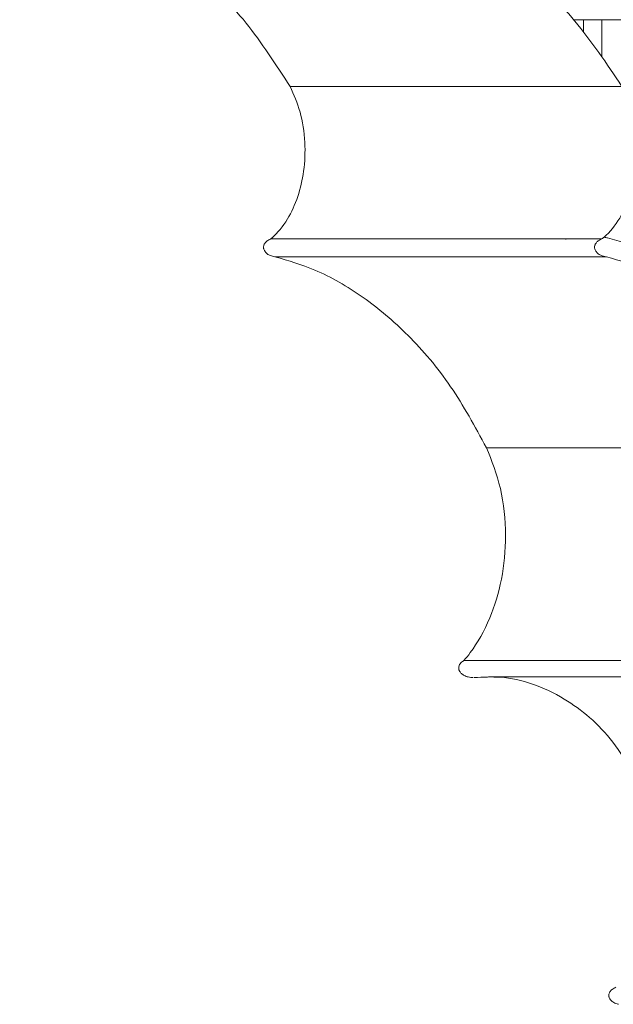
# Model space of a CAD drawing. Units: millimetres. Extents: x 11926 to 13270, y -13250 to -11400.
# Drawn here: x 12798 to 12814, y -11968 to -11942 of the extents above; entities that cross this region are included whole.
import ezdxf

# ---------------------------------------------------------------- set-up
doc = ezdxf.new("R2010")
doc.units = ezdxf.units.MM
doc.layers.add('layer 1', color=170, linetype='Continuous', lineweight=0)

msp = doc.modelspace()

# ---------------------------------------------------------------- linework, layer by layer
at = {"layer": 'layer 1'}
for p, q in [((12820.115, -11941.879), (12813.199, -11941.879)), ((12813.213, -11941.879), (12844.359, -11941.879)), ((12813.473, -11941.88), (12813.473, -11942.199)), ((12813.473, -11941.881), (12813.473, -11942.199)), ((12813.963, -11941.881), (12813.963, -11942.869)), ((12813.963, -11941.883), (12813.963, -11942.869)), ((12805.648, -11943.663), (12814.502, -11943.663)), ((12813.969, -11947.725), (12805.132, -11947.725)), ((12813.004, -11947.743), (12813.013, -11947.721)), ((12805.246, -11948.201), (12814.086, -11948.201)), ((12810.888, -11953.293), (12819.909, -11953.293)), ((12819.288, -11958.971), (12810.286, -11958.971)), ((12810.94, -11959.401), (12819.963, -11959.401))]:
    msp.add_line(p, q, dxfattribs=at)
for points, knots in [([(12805.648, -11943.663), (12805.267, -11943.072), (12804.492, -11941.872), (12803.146, -11940.559), (12801.718, -11939.602), (12800.409, -11939.08), (12799.58, -11938.971), (12799.248, -11938.927)], [0, 0, 0, 0, 0.21152, 0.429666, 0.640619, 0.856356, 1, 1, 1, 1]), ([(12807.904, -11938.927), (12808.239, -11938.97), (12809.076, -11939.076), (12810.421, -11939.588), (12811.883, -11940.529), (12813.288, -11941.848), (12814.093, -11943.052), (12814.502, -11943.663)], [0, 0, 0, 0, 0.140989, 0.35267, 0.568948, 0.781374, 1, 1, 1, 1]), ([(12805.132, -11947.725), (12805.145, -11947.715), (12805.306, -11947.578), (12805.577, -11947.249), (12805.866, -11946.626), (12806.033, -11945.915), (12806.066, -11945.124), (12805.942, -11944.314), (12805.746, -11943.879), (12805.648, -11943.663)], [0, 0, 0, 0, 0.0150903, 0.1980523, 0.3568323, 0.5049244, 0.6602945, 0.8312837, 1, 1, 1, 1]), ([(12814.502, -11943.663), (12814.602, -11943.877), (12814.803, -11944.309), (12814.931, -11945.115), (12814.9, -11945.902), (12814.732, -11946.608), (12814.441, -11947.228), (12814.16, -11947.566), (12813.989, -11947.709), (12813.969, -11947.725)], [0, 0, 0, 0, 0.167785, 0.337952, 0.491796, 0.637844, 0.794733, 0.976471, 1, 1, 1, 1]), ([(12805.246, -11948.201), (12805.204, -11948.193), (12805.132, -11948.18), (12805.042, -11948.13), (12804.981, -11948.072), (12804.952, -11948.018), (12804.941, -11947.97), (12804.94, -11947.933), (12804.951, -11947.887), (12804.977, -11947.832), (12805.038, -11947.768), (12805.098, -11947.741), (12805.132, -11947.725)], [0, 0, 0, 0, 0.184657, 0.322705, 0.431554, 0.522563, 0.549757, 0.612155, 0.652364, 0.719846, 0.839715, 1, 1, 1, 1]), ([(12814.086, -11948.201), (12814.037, -11948.192), (12813.952, -11948.176), (12813.852, -11948.114), (12813.797, -11948.049), (12813.776, -11947.995), (12813.77, -11947.949), (12813.774, -11947.915), (12813.789, -11947.868), (12813.822, -11947.816), (12813.887, -11947.761), (12813.94, -11947.738), (12813.969, -11947.725)], [0, 0, 0, 0, 0.216217, 0.366246, 0.476883, 0.541035, 0.576832, 0.639606, 0.663247, 0.754853, 0.867037, 1, 1, 1, 1]), ([(12815.587, -11948.741), (12815.531, -11948.632), (12815.383, -11948.408), (12815.06, -11948.089), (12814.61, -11947.842), (12814.251, -11947.724), (12814.056, -11947.685), (12814.024, -11947.679)], [0.1513057, 0.1513057, 0.1513057, 0.1513057, 0.2753997, 0.4084795, 0.5422927, 0.6732543, 0.6991301, 0.6991301, 0.6991301, 0.6991301]), ([(12810.888, -11953.293), (12810.58, -11952.73), (12809.954, -11951.586), (12808.822, -11950.264), (12807.599, -11949.231), (12806.399, -11948.543), (12805.602, -11948.307), (12805.246, -11948.201)], [0, 0, 0, 0, 0.2054173, 0.4174191, 0.6221118, 0.8311932, 1, 1, 1, 1]), ([(12814.086, -11948.201), (12814.451, -11948.306), (12815.261, -11948.539), (12816.497, -11949.22), (12817.748, -11950.237), (12818.929, -11951.564), (12819.579, -11952.711), (12819.909, -11953.293)], [0, 0, 0, 0, 0.167927, 0.372934, 0.582069, 0.787991, 1, 1, 1, 1]), ([(12814.086, -11948.201), (12814.451, -11948.306), (12815.261, -11948.539), (12816.497, -11949.22), (12817.748, -11950.237), (12818.929, -11951.564), (12819.579, -11952.711), (12819.909, -11953.293)], [0, 0, 0, 0, 0.167928, 0.372935, 0.58207, 0.787992, 1, 1, 1, 1]), ([(12810.286, -11958.971), (12810.343, -11958.901), (12810.603, -11958.584), (12810.988, -11957.901), (12811.322, -11956.816), (12811.437, -11955.607), (12811.305, -11954.35), (12811.027, -11953.644), (12810.888, -11953.293)], [0, 0, 0, 0, 0.0552034, 0.2525169, 0.4306174, 0.6111738, 0.8064667, 1, 1, 1, 1]), ([(12823.971, -12018.023), (12822.118, -12014.648), (12818.403, -12007.884), (12812.36, -11998.748), (12806.131, -11990.372), (12799.798, -11982.856), (12793.477, -11976.199), (12787.227, -11970.428), (12781.125, -11965.585), (12775.612, -11961.961), (12770.709, -11959.418), (12766.374, -11957.78), (12762.29, -11956.894), (12758.497, -11956.788), (12755.381, -11957.446), (12752.837, -11958.577), (12751.494, -11959.589), (12750.823, -11960.095)], [0, 0, 0, 0, 0.075549, 0.151384, 0.227262, 0.30287, 0.378314, 0.454016, 0.529695, 0.605108, 0.666654, 0.728486, 0.790384, 0.852158, 0.913655, 0.956828, 1, 1, 1, 1]), ([(12810.532, -11959.421), (12810.488, -11959.419), (12810.407, -11959.415), (12810.3, -11959.376), (12810.222, -11959.324), (12810.181, -11959.276), (12810.158, -11959.232), (12810.148, -11959.2), (12810.146, -11959.154), (12810.153, -11959.115), (12810.173, -11959.071), (12810.214, -11959.017), (12810.258, -11958.989), (12810.286, -11958.971)], [0, 0, 0, 0, 0.186141, 0.345639, 0.469055, 0.5666, 0.583694, 0.651903, 0.686208, 0.744866, 0.79055, 0.864919, 1, 1, 1, 1]), ([(12815.297, -11962.928), (12814.972, -11962.29), (12814.327, -11961.021), (12812.89, -11959.837), (12811.602, -11959.372), (12810.795, -11959.411), (12810.562, -11959.422)], [0, 0, 0, 0, 0.274029, 0.545172, 0.868927, 1, 1, 1, 1]), ([(12814.405, -11968.137), (12814.394, -11968.134), (12814.343, -11968.12), (12814.268, -11968.086), (12814.196, -11968.024), (12814.165, -11967.971), (12814.152, -11967.925), (12814.149, -11967.889), (12814.158, -11967.844), (12814.184, -11967.79), (12814.246, -11967.726), (12814.307, -11967.698), (12814.342, -11967.681)], [0, 0, 0, 0, 0.054556, 0.252068, 0.375267, 0.475575, 0.506458, 0.572256, 0.616863, 0.688544, 0.818985, 1, 1, 1, 1])]:
    msp.add_open_spline(points, degree=3, knots=knots, dxfattribs=at)

doc.saveas('drawing.dxf')
